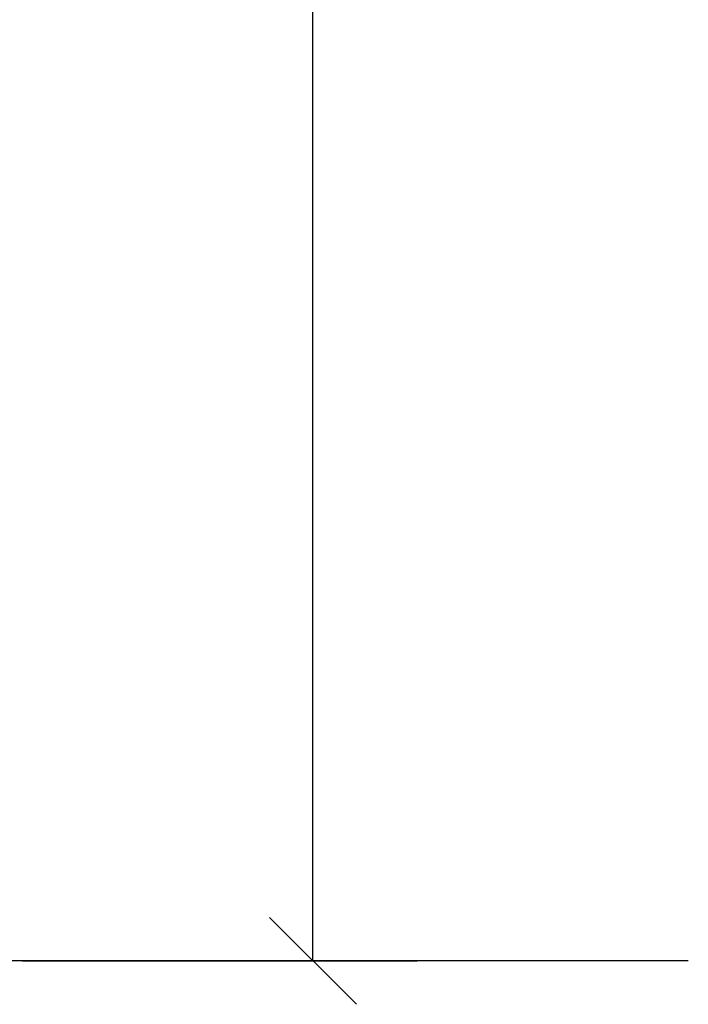
# Model space of a CAD drawing. Units: millimetres. Extents: x -6057.6 to -6039.9, y -1024 to -1004.9.
# Drawn here: x -6048.6 to -6047.5, y -1013 to -1011.3 of the extents above; entities that cross this region are included whole.
import ezdxf

# ---------------------------------------------------------------- set-up
doc = ezdxf.new("R2010")
doc.units = ezdxf.units.MM
doc.layers.add('DIASTASEIS', color=253, linetype='Continuous')
doc.styles.get("Standard").update_dxf_attribs({"font": 'ARIALN.TTF'})
doc.dimstyles.new('STANDARD_ACAD', dxfattribs={"dimtxt": 0.18, "dimasz": 0.15, "dimexe": 0.18, "dimexo": 0.0625, "dimgap": 0.09, "dimtad": 0, "dimtih": 1, "dimtoh": 1, "dimzin": 0, "dimdsep": 46, "dimtxsty": 'Standard', "dimblk": 'OBLIQUE', "dimcen": 0.09, "dimadec": 0, "dimazin": 0, "dimtfac": 1, "dimtofl": 0, "dimtmove": 0, "dimatfit": 3, "dimfxl": 1, "dimtolj": 1, "dimtzin": 0, "dimarcsym": 0})

# ---------------------------------------------------------------- blocks, each defined once
blk = doc.blocks.new('_Oblique')
at = {"color": 0, "linetype": 'ByBlock', "lineweight": -2}
blk.add_line((-0.5, -0.5), (0.5, 0.5), dxfattribs=at)
blk = doc.blocks.new('*D16')
at = {"layer": 'Defpoints', "color": 0}
for p in [(-6051.1839, -1006.8444), (-6048.6953, -1012.9314), (-6048.1305, -1012.9314)]:
    blk.add_point(p, dxfattribs=at)
at = {"layer": 'DIASTASEIS', "color": 0, "lineweight": -2}
for p, q in [((-6051.1214, -1006.8444), (-6047.9505, -1006.8444)), ((-6048.1305, -1006.8444), (-6048.1305, -1009.706)), ((-6048.1305, -1012.9314), (-6048.1305, -1010.0698)), ((-6048.6328, -1012.9314), (-6047.9505, -1012.9314))]:
    blk.add_line(p, q, dxfattribs=at)
at = {"layer": 'DIASTASEIS', "color": 0, "linetype": 'ByBlock', "lineweight": -2, "xscale": 0.15, "yscale": 0.15, "zscale": 0.15}
for p, rotation in [((-6048.1305, -1006.8444), 90), ((-6048.1305, -1012.9314), 270)]:
    blk.add_blockref('_Oblique', p, dxfattribs=dict(at, rotation=rotation))
at = {"layer": 'DIASTASEIS', "color": 0, "insert": (-6048.1305, -1009.8879), "char_height": 0.18, "attachment_point": 5}
blk.add_mtext('\\A1;\\A1;6.10', dxfattribs=at)

msp = doc.modelspace()

# ---------------------------------------------------------------- linework, layer by layer
msp.add_line((-6047.4814, -1012.9314), (-6056.6402, -1012.9314))

# ---------------------------------------------------------------- dimensions: what is measured, and where the dimension line sits
at = {"layer": 'DIASTASEIS'}
dim = msp.add_linear_dim(base=(-6048.1305, -1012.9314), p1=(-6051.1839, -1006.8444), p2=(-6048.6953, -1012.9314), angle=90, text='\\A1;<>0', dimstyle='STANDARD_ACAD', override={"dimdec": 1, "dimtxsty": 'Standard', "dimtmove": 2}, dxfattribs=at)
dim.commit()
dim.dimension.update_dxf_attribs({"geometry": '*D16', "text_midpoint": (-6048.1305, -1009.8879)})

doc.saveas('drawing.dxf')
